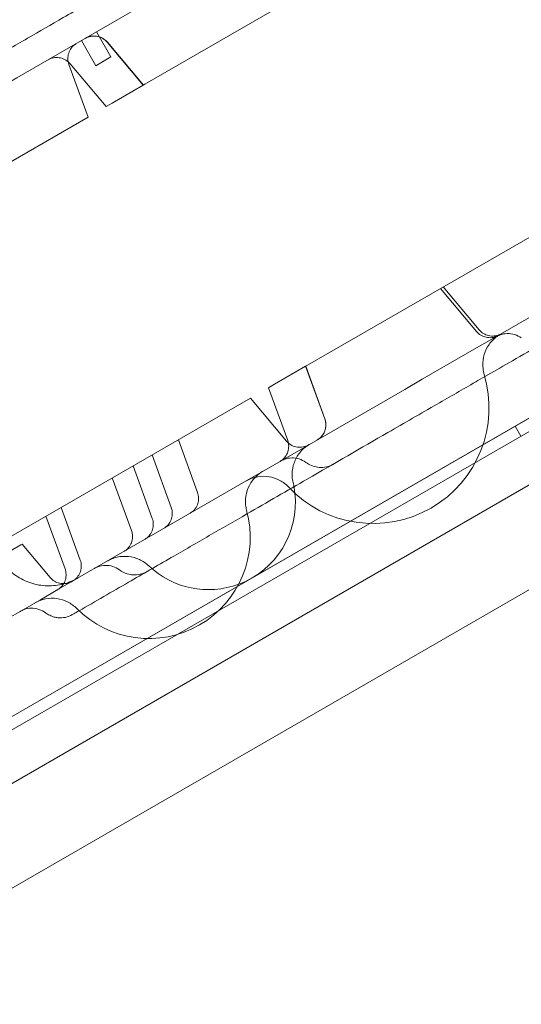
# Model space of a CAD drawing. Units: millimetres. Extents: x -3492 to 14508, y -1372 to 15628.
# Drawn here: x -990 to -904, y 11030 to 11200 of the extents above; entities that cross this region are included whole.
import ezdxf

# ---------------------------------------------------------------- set-up
doc = ezdxf.new("R2010")
doc.units = ezdxf.units.MM
doc.header["$MEASUREMENT"] = 0

msp = doc.modelspace()

# ---------------------------------------------------------------- linework, layer by layer
at = {"color": 0, "linetype": 'Continuous', "lineweight": 0}
for p, q in [((-442.18, 11394.92), (-1346.44, 10872.82)), ((-1340.23, 10867.17), (-440.39, 11386.71)), ((-1312.24, 10894.87), (-478.24, 11376.41)), ((-482.57, 11373.9), (-1307.92, 10897.38)), ((-470.2, 11351.41), (-1294.62, 10875.43)), ((-806.19, 11282.9), (-968.48, 11189.21)), ((-778.19, 11234.4), (-940.47, 11140.7)), ((-974.35, 11193.9), (-976.85, 11198.23)), ((-976.95, 11192.4), (-979.45, 11196.73)), ((-968.77, 11189.03), (-974.99, 11196.44)), ((-968.76, 11189.04), (-974.97, 11196.45)), ((-978.3, 11183.54), (-981.6, 11192.62)), ((-975.18, 11185.33), (-981.4, 11192.74)), ((-976.95, 11192.4), (-974.35, 11193.9)), ((-974.12, 11185.94), (-968.77, 11189.03)), ((-968.48, 11189.21), (-968.77, 11189.03)), ((-975.18, 11185.33), (-974.12, 11185.94)), ((-978.3, 11183.54), (-1076.38, 11126.91)), ((-911.33, 11146.54), (-917.54, 11153.95)), ((-917.05, 11154.23), (-910.84, 11146.82)), ((-946.12, 11137.44), (-940.77, 11140.53)), ((-940.47, 11140.7), (-940.77, 11140.53)), ((-940.77, 11140.53), (-937.47, 11131.45)), ((-940.75, 11140.54), (-937.45, 11131.46)), ((-947.18, 11136.83), (-946.12, 11137.44)), ((-947.18, 11136.83), (-943.87, 11127.75)), ((-950.29, 11135.03), (-1048.37, 11078.41)), ((-950.29, 11135.03), (-944.08, 11127.63)), ((-903.65, 11128.48), (-904.65, 11130.21)), ((-959.41, 11118.78), (-962.72, 11127.86)), ((-967.26, 11125.24), (-963.96, 11116.15)), ((-967.22, 11114.27), (-970.53, 11123.35)), ((-974.12, 11121.28), (-970.81, 11112.2)), ((-979.64, 11107.1), (-982.95, 11116.18)), ((-985.58, 11114.66), (-982.27, 11105.58)), ((-989.92, 11109.73), (-1296.85, 10932.53)), ((-989.69, 11109.87), (-989.92, 11109.73)), ((-989.69, 11109.87), (-984.84, 11104.1))]:
    msp.add_line(p, q, dxfattribs=at)
for centre, radius, start, end in [((-929.14, 11133.4), 20, 223.3412, 16.6588), ((-957.53, 11117), 15, 6.2243, 13.3999), ((-957.53, 11117), 15, 290.3147, 6.2243), ((-967.83, 11111.06), 17.5, 224.7912, 15.2088), ((-957.53, 11117), 15, 226.6001, 290.3147)]:
    msp.add_arc(centre, radius, start, end, dxfattribs=at)
for points, knots in [([(-1342.89, 10986.89), (-1321.25, 10999.38), (-1267.69, 11030.31), (-1182.19, 11079.67), (-1086.39, 11134.98), (-990.6, 11190.29), (-894.8, 11245.59), (-799.01, 11300.9), (-703.21, 11356.21), (-617.74, 11405.56), (-564.21, 11436.47), (-542.6, 11448.94)], [0.0356723, 0.0356723, 0.0356723, 0.0356723, 0.1106151, 0.2212302, 0.3318453, 0.4424604, 0.5530756, 0.6636907, 0.7743058, 0.8849209, 0.9597661, 0.9597661, 0.9597661, 0.9597661]), ([(-502.6, 11379.66), (-524.21, 11367.18), (-577.74, 11336.27), (-663.21, 11286.93), (-759.01, 11231.62), (-854.8, 11176.31), (-950.6, 11121), (-1046.39, 11065.7), (-1142.19, 11010.39), (-1227.69, 10961.03), (-1281.25, 10930.1), (-1302.89, 10917.61)], [0.0356723, 0.0356723, 0.0356723, 0.0356723, 0.1105175, 0.2211326, 0.3317477, 0.4423628, 0.552978, 0.6635931, 0.7742082, 0.8848233, 0.9597661, 0.9597661, 0.9597661, 0.9597661]), ([(-1026.01, 11175.62), (-1023.24, 11177.22), (-1020.46, 11178.82), (-1013.19, 11183.02), (-1008.65, 11185.64), (-1001.21, 11189.94), (-998.32, 11191.6), (-993.21, 11194.55), (-990.97, 11195.85), (-986.69, 11198.32), (-984.63, 11199.51), (-980.15, 11202.09), (-977.74, 11203.49), (-972.04, 11206.77), (-968.77, 11208.66), (-961.14, 11213.07), (-956.76, 11215.6), (-949.53, 11219.77), (-946.71, 11221.4), (-942.01, 11224.12), (-940.1, 11225.21), (-936.52, 11227.28), (-934.83, 11228.26), (-931.31, 11230.29), (-929.49, 11231.34), (-925.61, 11233.58), (-923.57, 11234.76), (-919.09, 11237.35), (-916.65, 11238.75), (-913.91, 11240.34), (-913.59, 11240.52), (-913.27, 11240.71)], [0, 0, 0, 0, 10.000803, 10.000803, 26.022289, 26.022289, 35.998582, 35.998582, 43.737321, 43.737321, 50.962847, 50.962847, 59.570626, 59.570626, 71.343836, 71.343836, 86.861182, 86.861182, 96.565169, 96.565169, 103.18419, 103.18419, 109.228799, 109.228799, 115.970802, 115.970802, 123.775683, 123.775683, 133.356379, 133.356379, 134.627818, 134.627818, 134.627818, 134.627818]), ([(-974.99, 11196.44), (-975.19, 11196.69), (-975.45, 11196.9), (-976, 11197.24), (-976.31, 11197.37), (-976.95, 11197.51), (-977.28, 11197.53), (-977.93, 11197.46), (-978.25, 11197.37), (-978.62, 11197.2), (-978.71, 11197.15), (-978.79, 11197.11)], [0, 0, 0, 0, 0.972521, 0.972521, 1.947951, 1.947951, 2.923072, 2.923072, 3.897958, 3.897958, 4.172677, 4.172677, 4.172677, 4.172677]), ([(-974.97, 11196.45), (-975.18, 11196.7), (-975.43, 11196.91), (-975.98, 11197.25), (-976.29, 11197.38), (-976.93, 11197.52), (-977.26, 11197.54), (-977.91, 11197.47), (-978.23, 11197.38), (-978.61, 11197.21), (-978.69, 11197.16), (-978.77, 11197.12)], [0, 0, 0, 0, 0.972298, 0.972298, 1.947566, 1.947566, 2.922722, 2.922722, 3.897878, 3.897878, 4.171378, 4.171378, 4.171378, 4.171378]), ([(-980.28, 11196.24), (-980.35, 11196.2), (-980.42, 11196.16), (-980.75, 11195.93), (-980.99, 11195.7), (-981.38, 11195.18), (-981.54, 11194.88), (-981.74, 11194.26), (-981.79, 11193.93), (-981.78, 11193.27), (-981.72, 11192.93), (-981.6, 11192.62)], [0, 0, 0, 0, 0.238569, 0.238569, 1.213722, 1.213722, 2.188926, 2.188926, 3.162888, 3.162888, 4.17074, 4.17074, 4.17074, 4.17074]), ([(-981.4, 11192.74), (-981.6, 11192.99), (-981.86, 11193.2), (-982.41, 11193.54), (-982.72, 11193.67), (-983.35, 11193.81), (-983.69, 11193.83), (-984.33, 11193.76), (-984.66, 11193.67), (-985.03, 11193.5), (-985.11, 11193.45), (-985.19, 11193.41)], [0, 0, 0, 0, 0.972328, 0.972328, 1.947618, 1.947618, 2.92277, 2.92277, 3.897889, 3.897889, 4.171559, 4.171559, 4.171559, 4.171559]), ([(-868.27, 11162.76), (-870.79, 11161.31), (-873.33, 11159.84), (-879.61, 11156.22), (-883.41, 11154.02), (-889.78, 11150.35), (-892.27, 11148.91), (-896.7, 11146.35), (-898.63, 11145.23), (-902.3, 11143.12), (-904.03, 11142.12), (-907.13, 11140.33), (-908.5, 11139.54), (-909.87, 11138.75)], [0, 0, 0, 0, 10.001219, 10.001219, 24.399084, 24.399084, 33.263853, 33.263853, 39.952546, 39.952546, 45.9574, 45.9574, 50.738403, 50.738403, 50.738403, 50.738403]), ([(-907.53, 11145.87), (-907.59, 11145.83), (-907.66, 11145.8), (-908.03, 11145.62), (-908.35, 11145.53), (-908.99, 11145.45), (-909.33, 11145.47), (-909.96, 11145.6), (-910.27, 11145.72), (-910.84, 11146.06), (-911.11, 11146.28), (-911.33, 11146.54)], [0, 0, 0, 0, 0.232703, 0.232703, 1.20786, 1.20786, 2.183072, 2.183072, 3.156801, 3.156801, 4.170821, 4.170821, 4.170821, 4.170821]), ([(-910.84, 11146.82), (-910.63, 11146.57), (-910.38, 11146.36), (-909.83, 11146.02), (-909.53, 11145.9), (-908.91, 11145.76), (-908.58, 11145.73), (-907.94, 11145.79), (-907.63, 11145.88), (-907.24, 11146.05), (-907.14, 11146.1), (-907.04, 11146.15)], [0, 0, 0, 0, 0.973031, 0.973031, 1.928488, 1.928488, 2.884386, 2.884386, 3.840044, 3.840044, 4.172702, 4.172702, 4.172702, 4.172702]), ([(-907.23, 11146.05), (-907.23, 11146.05), (-907.23, 11146.05), (-907.23, 11146.05), (-907.23, 11146.05), (-907.23, 11146.05), (-907.23, 11146.05), (-907.23, 11146.05), (-907.23, 11146.05), (-907.23, 11146.04), (-907.23, 11146.04), (-907.24, 11146.04), (-907.25, 11146.03), (-907.29, 11146.01), (-907.32, 11145.99), (-907.63, 11145.8), (-907.9, 11145.61), (-908.63, 11144.97), (-909.06, 11144.46), (-909.72, 11143.34), (-909.96, 11142.72), (-910.23, 11141.44), (-910.26, 11140.77), (-910.14, 11139.78), (-910.07, 11139.45), (-909.98, 11139.13)], [0, 0, 0, 0, 0.000049, 0.000049, 0.000098, 0.000098, 0.000293, 0.000293, 0.000684, 0.000684, 0.009257, 0.009257, 0.03212, 0.03212, 0.154062, 0.154062, 1.119788, 1.119788, 3.070163, 3.070163, 5.019539, 5.019539, 6.995725, 6.995725, 7.9991, 7.9991, 7.9991, 7.9991]), ([(-903.58, 11145.42), (-903.93, 11145.67), (-904.32, 11145.87), (-905.15, 11146.13), (-905.59, 11146.19), (-906.46, 11146.17), (-906.89, 11146.08), (-907.52, 11145.85), (-907.73, 11145.76), (-907.93, 11145.64)], [0, 0, 0, 0, 1.2965, 1.2965, 2.596789, 2.596789, 3.896747, 3.896747, 4.586731, 4.586731, 4.586731, 4.586731]), ([(-909.87, 11138.75), (-910.39, 11138.45), (-910.92, 11138.14), (-913.66, 11136.56), (-915.87, 11135.28), (-920.92, 11132.37), (-923.74, 11130.74), (-931.17, 11126.45), (-935.79, 11123.78), (-943.92, 11119.08), (-947.42, 11117.07), (-953.07, 11113.8), (-955.24, 11112.55), (-959.58, 11110.04), (-961.77, 11108.78), (-966.41, 11106.1), (-968.87, 11104.68), (-974.17, 11101.62), (-977.02, 11099.98), (-979.85, 11098.34)], [50.738403, 50.738403, 50.738403, 50.738403, 52.580879, 52.580879, 60.415589, 60.415589, 70.568667, 70.568667, 87.071377, 87.071377, 99.158011, 99.158011, 106.645141, 106.645141, 114.296659, 114.296659, 123.008075, 123.008075, 133.234712, 133.234712, 133.234712, 133.234712]), ([(-938.79, 11127.83), (-938.65, 11127.9), (-938.53, 11127.99), (-938.15, 11128.29), (-937.93, 11128.54), (-937.58, 11129.08), (-937.45, 11129.39), (-937.29, 11130.02), (-937.27, 11130.36), (-937.32, 11130.95), (-937.38, 11131.2), (-937.47, 11131.45)], [0, 0, 0, 0, 0.459442, 0.459442, 1.434379, 1.434379, 2.409321, 2.409321, 3.390919, 3.390919, 4.174307, 4.174307, 4.174307, 4.174307]), ([(-938.77, 11127.84), (-938.59, 11127.94), (-938.43, 11128.06), (-938.03, 11128.41), (-937.82, 11128.67), (-937.5, 11129.23), (-937.38, 11129.55), (-937.26, 11130.19), (-937.25, 11130.52), (-937.33, 11131.06), (-937.38, 11131.26), (-937.45, 11131.46)], [0, 0, 0, 0, 0.609698, 0.609698, 1.584869, 1.584869, 2.559656, 2.559656, 3.545118, 3.545118, 4.173437, 4.173437, 4.173437, 4.173437]), ([(-945.19, 11124.13), (-945.12, 11124.17), (-945.05, 11124.21), (-944.72, 11124.44), (-944.48, 11124.67), (-944.09, 11125.19), (-943.94, 11125.49), (-943.74, 11126.11), (-943.69, 11126.44), (-943.7, 11127.1), (-943.76, 11127.44), (-943.87, 11127.75)], [0, 0, 0, 0, 0.244129, 0.244129, 1.219246, 1.219246, 2.194436, 2.194436, 3.168618, 3.168618, 4.171183, 4.171183, 4.171183, 4.171183]), ([(-944.08, 11127.63), (-943.87, 11127.38), (-943.62, 11127.17), (-943.07, 11126.83), (-942.76, 11126.7), (-942.12, 11126.56), (-941.79, 11126.54), (-941.14, 11126.61), (-940.82, 11126.7), (-940.45, 11126.87), (-940.38, 11126.91), (-940.31, 11126.95), (-940.3, 11126.95), (-940.29, 11126.96), (-940.29, 11126.96), (-940.28, 11126.96), (-940.28, 11126.96), (-940.28, 11126.96), (-940.28, 11126.96), (-940.28, 11126.96), (-940.28, 11126.96), (-940.28, 11126.96), (-940.28, 11126.96), (-940.28, 11126.96), (-940.28, 11126.96), (-940.28, 11126.96)], [0, 0, 0, 0, 0.972299, 0.972299, 1.947567, 1.947567, 2.922723, 2.922723, 3.897878, 3.897878, 4.138737, 4.138737, 4.1613, 4.1613, 4.169761, 4.169761, 4.170511, 4.170511, 4.170886, 4.170886, 4.171074, 4.171074, 4.171167, 4.171167, 4.171204, 4.171204, 4.171204, 4.171204]), ([(-940.11, 11127.06), (-940.11, 11127.06), (-940.11, 11127.06), (-940.11, 11127.06), (-940.11, 11127.06), (-940.11, 11127.06), (-940.11, 11127.06), (-940.11, 11127.06), (-940.11, 11127.06), (-940.11, 11127.06), (-940.11, 11127.06), (-940.11, 11127.06), (-940.12, 11127.05), (-940.13, 11127.05), (-940.14, 11127.04), (-940.17, 11127.03), (-940.19, 11127.02), (-940.26, 11126.97), (-940.31, 11126.94), (-940.49, 11126.82), (-940.63, 11126.73), (-941.27, 11126.24), (-941.73, 11125.75), (-942.45, 11124.67), (-942.73, 11124.06), (-943.07, 11122.8), (-943.14, 11122.13), (-943.07, 11121.14), (-943.02, 11120.8), (-942.94, 11120.48)], [0, 0, 0, 0, 0.000098, 0.000098, 0.000293, 0.000293, 0.000684, 0.000684, 0.001465, 0.001465, 0.005034, 0.005034, 0.024073, 0.024073, 0.049457, 0.049457, 0.117149, 0.117149, 0.297678, 0.297678, 0.77941, 0.77941, 2.729789, 2.729789, 4.679169, 4.679169, 6.655357, 6.655357, 7.658733, 7.658733, 7.658733, 7.658733]), ([(-940.73, 11123.96), (-941.08, 11124.21), (-941.48, 11124.41), (-942.31, 11124.67), (-942.75, 11124.73), (-943.61, 11124.71), (-944.05, 11124.63), (-944.67, 11124.4), (-944.89, 11124.3), (-945.09, 11124.19)], [0, 0, 0, 0, 1.297823, 1.297823, 2.59772, 2.59772, 3.894658, 3.894658, 4.593553, 4.593553, 4.593553, 4.593553]), ([(-936.04, 11123.64), (-936.39, 11123.43), (-936.78, 11123.28), (-937.59, 11123.09), (-938.03, 11123.06), (-938.81, 11123.13), (-939.16, 11123.2), (-939.86, 11123.44), (-940.21, 11123.61), (-940.6, 11123.86), (-940.67, 11123.91), (-940.73, 11123.96)], [0, 0, 0, 0, 1.227789, 1.227789, 2.504895, 2.504895, 3.593397, 3.593397, 4.75667, 4.75667, 5.007097, 5.007097, 5.007097, 5.007097]), ([(-948.15, 11122.42), (-948.15, 11122.42), (-948.15, 11122.42), (-948.15, 11122.42), (-948.15, 11122.42), (-948.15, 11122.42), (-948.15, 11122.42), (-948.43, 11122.26), (-948.7, 11122.07), (-949.45, 11121.46), (-949.89, 11120.96), (-950.58, 11119.86), (-950.84, 11119.24), (-951.14, 11117.97), (-951.18, 11117.29), (-951.09, 11116.3), (-951.03, 11115.97), (-950.94, 11115.65)], [0, 0, 0, 0, 0.000098, 0.000098, 0.000293, 0.000293, 0.002198, 0.002198, 0.967925, 0.967925, 2.918301, 2.918301, 4.867679, 4.867679, 6.843866, 6.843866, 7.847241, 7.847241, 7.847241, 7.847241]), ([(-949.48, 11121.38), (-949.96, 11121.26), (-950.43, 11121.08), (-950.93, 11120.81), (-950.99, 11120.78), (-951.04, 11120.75)], [6.305168, 6.305168, 6.305168, 6.305168, 7.795806, 7.795806, 7.992802, 7.992802, 7.992802, 7.992802]), ([(-943.68, 11119.67), (-944.13, 11120.14), (-944.66, 11120.54), (-945.8, 11121.15), (-946.43, 11121.37), (-947.72, 11121.58), (-948.38, 11121.58), (-949.18, 11121.45), (-949.33, 11121.41), (-949.48, 11121.38)], [0, 0, 0, 0, 1.944684, 1.944684, 3.895233, 3.895233, 5.845535, 5.845535, 6.305168, 6.305168, 6.305168, 6.305168]), ([(-959.41, 11118.78), (-959.3, 11118.47), (-959.24, 11118.15), (-959.22, 11117.5), (-959.27, 11117.17), (-959.46, 11116.55), (-959.61, 11116.25), (-960, 11115.72), (-960.24, 11115.49), (-960.57, 11115.25), (-960.65, 11115.2), (-960.73, 11115.16)], [0, 0, 0, 0, 0.972487, 0.972487, 1.947892, 1.947892, 2.923018, 2.923018, 3.897946, 3.897946, 4.170731, 4.170731, 4.170731, 4.170731]), ([(-965.28, 11112.53), (-965.11, 11112.62), (-964.96, 11112.74), (-964.57, 11113.07), (-964.36, 11113.32), (-964.04, 11113.87), (-963.92, 11114.17), (-963.78, 11114.8), (-963.76, 11115.12), (-963.82, 11115.69), (-963.87, 11115.93), (-963.96, 11116.15)], [0, 0, 0, 0, 0.57038, 0.57038, 1.526168, 1.526168, 2.481838, 2.481838, 3.444968, 3.444968, 4.174194, 4.174194, 4.174194, 4.174194]), ([(-967.23, 11114.27), (-967.11, 11113.96), (-967.05, 11113.64), (-967.04, 11112.99), (-967.08, 11112.66), (-967.28, 11112.04), (-967.43, 11111.74), (-967.81, 11111.21), (-968.05, 11110.98), (-968.39, 11110.74), (-968.47, 11110.69), (-968.54, 11110.64)], [0, 0, 0, 0, 0.972611, 0.972611, 1.948106, 1.948106, 2.923212, 2.923212, 3.89799, 3.89799, 4.170339, 4.170339, 4.170339, 4.170339]), ([(-972.13, 11108.57), (-972.04, 11108.62), (-971.96, 11108.68), (-971.79, 11108.8), (-971.71, 11108.86), (-971.4, 11109.14), (-971.19, 11109.39), (-970.87, 11109.94), (-970.76, 11110.25), (-970.63, 11110.88), (-970.61, 11111.21), (-970.68, 11111.75), (-970.73, 11111.98), (-970.81, 11112.2)], [0, 0, 0, 0, 0.306432, 0.306432, 0.6097, 0.6097, 1.565066, 1.565066, 2.52077, 2.52077, 3.485316, 3.485316, 4.176543, 4.176543, 4.176543, 4.176543]), ([(-967.84, 11106.1), (-968.31, 11106.55), (-968.86, 11106.92), (-970.04, 11107.46), (-970.68, 11107.64), (-971.98, 11107.78), (-972.64, 11107.74), (-973.59, 11107.53), (-973.9, 11107.43), (-974.35, 11107.25), (-974.5, 11107.18), (-974.7, 11107.08), (-974.75, 11107.05), (-974.85, 11107), (-974.89, 11106.98), (-974.93, 11106.95), (-974.94, 11106.95), (-974.95, 11106.94), (-974.96, 11106.94), (-974.96, 11106.94), (-974.96, 11106.94), (-974.96, 11106.94), (-974.96, 11106.94), (-974.96, 11106.94), (-974.96, 11106.94), (-974.96, 11106.94)], [0, 0, 0, 0, 1.944683, 1.944683, 3.895227, 3.895227, 5.845522, 5.845522, 6.811202, 6.811202, 7.299303, 7.299303, 7.482215, 7.482215, 7.619393, 7.619393, 7.645112, 7.645112, 7.657112, 7.657112, 7.658612, 7.658612, 7.658987, 7.658987, 7.659034, 7.659034, 7.659034, 7.659034]), ([(-993.46, 11107.2), (-992.94, 11106.41), (-992.3, 11105.68), (-990.86, 11104.44), (-990.03, 11103.92), (-988.29, 11103.14), (-987.36, 11102.87), (-985.47, 11102.61), (-984.5, 11102.62), (-982.61, 11102.91), (-981.68, 11103.19), (-980.61, 11103.7), (-980.4, 11103.81), (-980.15, 11103.94), (-980.11, 11103.96), (-980.07, 11103.99), (-980.07, 11103.99), (-980.07, 11103.99), (-980.07, 11103.99), (-980.07, 11103.99), (-980.07, 11103.99), (-980.07, 11103.99), (-980.07, 11103.99), (-980.07, 11103.99)], [0, 0, 0, 0, 2.849245, 2.849245, 5.708586, 5.708586, 8.567787, 8.567787, 11.42699, 11.42699, 14.286193, 14.286193, 14.994365, 14.994365, 15.12707, 15.12707, 15.133291, 15.133291, 15.134393, 15.134393, 15.134944, 15.134944, 15.135082, 15.135082, 15.135082, 15.135082]), ([(-979.64, 11107.1), (-979.53, 11106.79), (-979.47, 11106.47), (-979.45, 11105.82), (-979.5, 11105.49), (-979.69, 11104.87), (-979.84, 11104.57), (-980.23, 11104.04), (-980.47, 11103.81), (-980.8, 11103.57), (-980.88, 11103.52), (-980.96, 11103.48)], [0, 0, 0, 0, 0.972361, 0.972361, 1.947675, 1.947675, 2.922821, 2.922821, 3.897901, 3.897901, 4.171154, 4.171154, 4.171154, 4.171154]), ([(-972.88, 11105.41), (-973.23, 11105.66), (-973.62, 11105.86), (-974.45, 11106.12), (-974.89, 11106.18), (-975.76, 11106.16), (-976.19, 11106.07), (-976.8, 11105.85), (-977, 11105.76), (-977.2, 11105.65), (-977.21, 11105.64), (-977.22, 11105.63), (-977.22, 11105.63), (-977.22, 11105.63), (-977.22, 11105.63), (-977.22, 11105.63), (-977.22, 11105.63), (-977.22, 11105.63)], [0, 0, 0, 0, 1.296479, 1.296479, 2.596884, 2.596884, 3.897123, 3.897123, 4.540923, 4.540923, 4.581566, 4.581566, 4.583472, 4.583472, 4.583972, 4.583972, 4.584097, 4.584097, 4.584097, 4.584097]), ([(-984.84, 11104.1), (-984.63, 11103.85), (-984.38, 11103.63), (-983.83, 11103.29), (-983.52, 11103.17), (-982.88, 11103.03), (-982.55, 11103.01), (-981.9, 11103.08), (-981.58, 11103.16), (-981.2, 11103.34), (-981.12, 11103.38), (-981.04, 11103.43)], [0, 0, 0, 0, 0.972358, 0.972358, 1.947669, 1.947669, 2.922816, 2.922816, 3.897899, 3.897899, 4.171737, 4.171737, 4.171737, 4.171737]), ([(-983.59, 11101.96), (-983.49, 11102.02), (-983.39, 11102.08), (-983.04, 11102.34), (-982.81, 11102.58), (-982.44, 11103.1), (-982.3, 11103.39), (-982.12, 11104), (-982.08, 11104.33), (-982.1, 11104.96), (-982.16, 11105.28), (-982.27, 11105.58)], [0, 0, 0, 0, 0.353324, 0.353324, 1.308077, 1.308077, 2.263852, 2.263852, 3.220567, 3.220567, 4.175344, 4.175344, 4.175344, 4.175344]), ([(-968.16, 11105.09), (-968.51, 11104.89), (-968.9, 11104.73), (-969.7, 11104.55), (-970.13, 11104.52), (-970.88, 11104.57), (-971.21, 11104.63), (-972.02, 11104.88), (-972.47, 11105.12), (-972.88, 11105.41)], [0, 0, 0, 0, 1.221956, 1.221956, 2.470802, 2.470802, 3.50829, 3.50829, 5.023781, 5.023781, 5.023781, 5.023781]), ([(-980.24, 11098.73), (-980.7, 11099.19), (-981.24, 11099.58), (-982.4, 11100.16), (-983.04, 11100.36), (-984.33, 11100.54), (-984.99, 11100.52), (-986.27, 11100.27), (-986.9, 11100.04), (-987.47, 11099.72), (-987.48, 11099.71), (-987.49, 11099.7), (-987.5, 11099.7), (-987.5, 11099.7), (-987.5, 11099.7), (-987.5, 11099.7)], [0, 0, 0, 0, 1.944684, 1.944684, 3.895231, 3.895231, 5.845529, 5.845529, 7.795798, 7.795798, 7.825882, 7.825882, 7.837881, 7.837881, 7.840881, 7.840881, 7.840881, 7.840881]), ([(-985.62, 11098), (-985.97, 11098.26), (-986.36, 11098.46), (-987.19, 11098.73), (-987.63, 11098.8), (-988.49, 11098.78), (-988.93, 11098.71), (-989.57, 11098.48), (-989.79, 11098.38), (-990, 11098.25)], [0, 0, 0, 0, 1.296732, 1.296732, 2.597024, 2.597024, 3.896702, 3.896702, 4.629866, 4.629866, 4.629866, 4.629866]), ([(-981.01, 11097.68), (-981.37, 11097.46), (-981.78, 11097.3), (-982.63, 11097.13), (-983.07, 11097.1), (-983.71, 11097.18), (-983.92, 11097.22), (-984.39, 11097.34), (-984.65, 11097.44), (-985.16, 11097.69), (-985.4, 11097.84), (-985.62, 11098)], [0, 0, 0, 0, 1.285173, 1.285173, 2.590012, 2.590012, 3.224995, 3.224995, 4.071501, 4.071501, 4.927592, 4.927592, 4.927592, 4.927592]), ([(-979.85, 11098.34), (-979.93, 11098.3), (-980.02, 11098.25), (-980.4, 11098.02), (-980.7, 11097.85), (-981.01, 11097.68)], [133.234712, 133.234712, 133.234712, 133.234712, 133.536429, 133.536429, 134.626945, 134.626945, 134.626945, 134.626945])]:
    msp.add_open_spline(points, degree=3, knots=knots, dxfattribs=at)
for points in [[(-981.6, 11192.62), (-981.6, 11192.62), (-981.6, 11192.62), (-981.6, 11192.62)], [(-981.4, 11192.74), (-981.4, 11192.74), (-981.4, 11192.74), (-981.4, 11192.74)], [(-909.98, 11139.13), (-909.98, 11139.13), (-909.98, 11139.13), (-909.98, 11139.13)], [(-944.08, 11127.63), (-944.08, 11127.63), (-944.08, 11127.63), (-944.08, 11127.63)], [(-943.87, 11127.75), (-943.87, 11127.75), (-943.87, 11127.75), (-943.87, 11127.75)], [(-940.73, 11123.96), (-940.73, 11123.96), (-940.73, 11123.96), (-940.73, 11123.96)], [(-936.04, 11123.64), (-936.04, 11123.64), (-936.04, 11123.64), (-936.04, 11123.64)], [(-943.68, 11119.67), (-943.68, 11119.67), (-943.68, 11119.67), (-943.68, 11119.67)], [(-942.94, 11120.48), (-942.94, 11120.48), (-942.94, 11120.48), (-942.94, 11120.48)], [(-950.94, 11115.65), (-950.94, 11115.65), (-950.94, 11115.65), (-950.94, 11115.65)], [(-967.84, 11106.1), (-967.84, 11106.1), (-967.84, 11106.1), (-967.84, 11106.1)], [(-972.88, 11105.41), (-972.88, 11105.41), (-972.88, 11105.41), (-972.88, 11105.41)], [(-968.16, 11105.09), (-968.16, 11105.09), (-968.16, 11105.09), (-968.16, 11105.09)], [(-985.62, 11098), (-985.62, 11098), (-985.62, 11098), (-985.62, 11098)], [(-981.01, 11097.68), (-981.01, 11097.68), (-981.01, 11097.68), (-981.01, 11097.68)], [(-980.24, 11098.73), (-980.24, 11098.73), (-980.24, 11098.73), (-980.24, 11098.73)]]:
    msp.add_open_spline(points, degree=3, dxfattribs=at)

doc.saveas('drawing.dxf')
